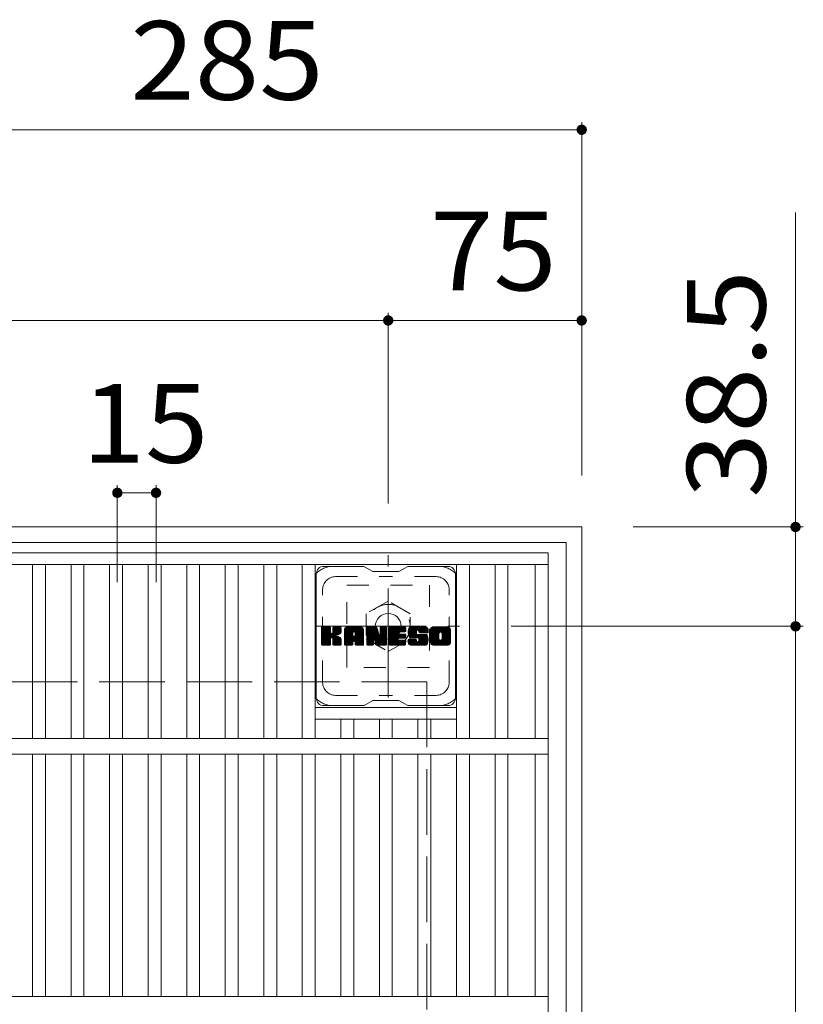
# Model space of a CAD drawing. Units: millimetres. Extents: x -1879 to 1934, y -1378 to 1314.
# Drawn here: x -933 to -630, y 933 to 1314 of the extents above; entities that cross this region are included whole.
import ezdxf

# ---------------------------------------------------------------- set-up
doc = ezdxf.new("R2010")
doc.units = ezdxf.units.MM
doc.header["$LTSCALE"] = 10
for name, pattern in [('JWW_CENTER1', [6.773333, 4.233333, -0.846667, 0.846667, -0.846667]), ('JWW_DASHED1', [1.693333, 0.846667, -0.846667]), ('JWW_DASHED3', [3.386667, 2.54, -0.846667])]:
    doc.linetypes.add(name, pattern=pattern)
for name, color, linetype in [('C-1', 7, 'Continuous'), ('C-2', 7, 'Continuous'), ('C-4', 7, 'Continuous'), ('C-7', 7, 'Continuous')]:
    doc.layers.add(name, color=color, linetype=linetype)
doc.styles.add('ＭＳ ゴシック', font='txt', dxfattribs={"height": 1})

msp = doc.modelspace()

# ---------------------------------------------------------------- linework, layer by layer
at = {"layer": 'C-1', "color": 2, "linetype": 'Continuous', "lineweight": 9}
for p, q in [((-715.42, 1117.57), (-1285.42, 1117.57)), ((-715.42, 1117.57), (-715.42, 547.57)), ((-721.42, 1111.57), (-1279.42, 1111.57)), ((-721.42, 1111.57), (-721.42, 553.57))]:
    msp.add_line(p, q, dxfattribs=at)
at = {"layer": 'C-1', "color": 2, "linetype": 'JWW_CENTER1', "lineweight": 9}
for p, q in [((-790.42, 1051.43), (-790.42, 1106.7)), ((-818.05, 1079.07), (-762.78, 1079.07))]:
    msp.add_line(p, q, dxfattribs=at)
at = {"layer": 'C-1', "color": 2, "linetype": 'JWW_DASHED1', "lineweight": 9}
for p, q in [((-806.42, 1063.07), (-806.42, 1095.07)), ((-806.42, 1095.07), (-774.42, 1095.07)), ((-774.42, 1095.07), (-774.42, 1063.07)), ((-790.42, 1088.88), (-798.92, 1083.97)), ((-781.92, 1083.97), (-790.42, 1088.88)), ((-798.92, 1083.97), (-798.92, 1074.16)), ((-781.92, 1074.16), (-781.92, 1083.97)), ((-798.92, 1074.16), (-790.42, 1069.25)), ((-790.42, 1069.25), (-781.92, 1074.16)), ((-774.42, 1063.07), (-806.42, 1063.07))]:
    msp.add_line(p, q, dxfattribs=at)
at = {"layer": 'C-1', "color": 2, "linetype": 'JWW_DASHED3', "lineweight": 9}
for q in [(-1225.42, 1057.57), (-775.42, 607.57)]:
    msp.add_line((-775.42, 1057.57), q, dxfattribs=at)
at = {"layer": 'C-1', "color": 2, "linetype": 'JWW_DASHED1', "lineweight": 9}
msp.add_circle((-790.42, 1079.07), 8.5, dxfattribs=at)
at = {"layer": 'C-1', "color": 2, "linetype": 'Continuous', "lineweight": 9}
msp.add_circle((-790.42, 1079.07), 5, dxfattribs=at)
at = {"layer": 'C-2', "color": 3, "linetype": 'Continuous', "lineweight": 9}
for p, q in [((-1272.42, 1107.57), (-728.42, 1107.57)), ((-728.42, 557.57), (-728.42, 1107.57)), ((-1272.42, 1103.07), (-728.42, 1103.07)), ((-928.3, 1035.57), (-928.3, 1103.07)), ((-923.3, 1035.57), (-923.3, 1103.07)), ((-913.36, 1035.57), (-913.36, 1103.07)), ((-908.36, 1035.57), (-908.36, 1103.07)), ((-898.42, 1035.57), (-898.42, 1103.07)), ((-893.41, 1035.57), (-893.41, 1103.07)), ((-883.48, 1035.57), (-883.48, 1103.07)), ((-878.47, 1035.57), (-878.47, 1103.07)), ((-868.54, 1035.57), (-868.54, 1103.07)), ((-863.53, 1035.57), (-863.53, 1103.07)), ((-853.6, 1035.57), (-853.6, 1103.07)), ((-848.59, 1035.57), (-848.59, 1103.07)), ((-838.66, 1035.57), (-838.66, 1103.07)), ((-833.65, 1035.57), (-833.65, 1103.07)), ((-823.72, 1035.57), (-823.72, 1103.07)), ((-818.71, 1035.57), (-818.71, 1103.07)), ((-763.96, 1035.57), (-763.96, 1103.07)), ((-758.95, 1035.57), (-758.95, 1103.07)), ((-749.02, 1035.57), (-749.02, 1103.07)), ((-744.01, 1035.57), (-744.01, 1103.07)), ((-733.42, 1035.57), (-733.42, 1103.07)), ((-818.71, 1047.57), (-763.95, 1047.57)), ((-818.71, 1043.07), (-763.95, 1043.07)), ((-808.78, 1035.57), (-808.78, 1043.07)), ((-803.77, 1035.57), (-803.77, 1043.07)), ((-793.84, 1035.57), (-793.84, 1043.07)), ((-788.83, 1035.57), (-788.83, 1043.07)), ((-778.9, 1035.57), (-778.9, 1043.07)), ((-773.89, 1035.57), (-773.89, 1043.07)), ((-728.42, 1035.57), (-1272.42, 1035.57)), ((-728.42, 1029.57), (-1272.42, 1029.57)), ((-928.3, 935.57), (-928.3, 1029.57)), ((-923.3, 935.57), (-923.3, 1029.57)), ((-913.36, 935.57), (-913.36, 1029.57)), ((-908.36, 935.57), (-908.36, 1029.57)), ((-898.42, 935.57), (-898.42, 1029.57)), ((-893.41, 935.57), (-893.41, 1029.57)), ((-883.48, 935.57), (-883.48, 1029.57)), ((-878.47, 935.57), (-878.47, 1029.57)), ((-868.54, 935.57), (-868.54, 1029.57)), ((-863.53, 935.57), (-863.53, 1029.57)), ((-853.6, 935.57), (-853.6, 1029.57)), ((-848.59, 935.57), (-848.59, 1029.57)), ((-838.66, 935.57), (-838.66, 1029.57)), ((-833.65, 935.57), (-833.65, 1029.57)), ((-823.72, 935.57), (-823.72, 1029.57)), ((-818.71, 935.57), (-818.71, 1029.57)), ((-808.78, 935.57), (-808.78, 1029.57)), ((-803.77, 935.57), (-803.77, 1029.57)), ((-793.84, 935.57), (-793.84, 1029.57)), ((-788.83, 935.57), (-788.83, 1029.57)), ((-778.9, 935.57), (-778.9, 1029.57)), ((-773.89, 935.57), (-773.89, 1029.57)), ((-763.96, 935.57), (-763.96, 1029.57)), ((-758.95, 935.57), (-758.95, 1029.57)), ((-749.02, 935.57), (-749.02, 1029.57)), ((-744.01, 935.57), (-744.01, 1029.57)), ((-733.42, 935.57), (-733.42, 1029.57)), ((-728.42, 935.57), (-1272.42, 935.57))]:
    msp.add_line(p, q, dxfattribs=at)
at = {"layer": 'C-4', "color": 7, "linetype": 'Continuous', "lineweight": 9}
for p, q in [((-1000.42, 1271.54), (-715.42, 1271.54)), ((-715.42, 1274.54), (-715.42, 1137.57)), ((-632.53, 1239.42), (-632.53, 1079.07)), ((-790.42, 1200.62), (-790.42, 1126.7)), ((-1210.42, 1197.62), (-790.42, 1197.62)), ((-790.42, 1197.62), (-715.42, 1197.62)), ((-895.42, 1133.82), (-895.42, 1096.19)), ((-880.42, 1133.82), (-880.42, 1096.19)), ((-895.42, 1130.82), (-880.42, 1130.82)), ((-629.53, 1117.57), (-695.42, 1117.57)), ((-629.53, 1079.07), (-742.78, 1079.07)), ((-632.53, 1079.07), (-632.53, 586.07))]:
    msp.add_line(p, q, dxfattribs=at)
at = {"layer": 'C-4', "color": 7, "linetype": 'Continuous', "lineweight": 9, "const_width": 2}
for points in [[(-714.42, 1271.54, 0.414214), (-715.42, 1272.54, 0.414214), (-716.42, 1271.54, 0.414214), (-715.42, 1270.54, 0.414214)], [(-789.42, 1197.62, 0.414214), (-790.42, 1198.62, 0.414214), (-791.42, 1197.62, 0.414214), (-790.42, 1196.62, 0.414214)], [(-714.42, 1197.62, 0.414214), (-715.42, 1198.62, 0.414214), (-716.42, 1197.62, 0.414214), (-715.42, 1196.62, 0.414214)], [(-894.42, 1130.82, 0.414214), (-895.42, 1131.82, 0.414214), (-896.42, 1130.82, 0.414214), (-895.42, 1129.82, 0.414214)], [(-879.42, 1130.82, 0.414214), (-880.42, 1131.82, 0.414214), (-881.42, 1130.82, 0.414214), (-880.42, 1129.82, 0.414214)], [(-631.53, 1117.57, 0.414214), (-632.53, 1118.57, 0.414214), (-633.53, 1117.57, 0.414214), (-632.53, 1116.57, 0.414214)], [(-631.53, 1079.07, 0.414214), (-632.53, 1080.07, 0.414214), (-633.53, 1079.07, 0.414214), (-632.53, 1078.07, 0.414214)]]:
    msp.add_lwpolyline(points, format="xyb", close=True, dxfattribs=at)
at = {"layer": 'C-7', "color": 6, "linetype": 'Continuous', "lineweight": 9}
for p, q in [((-818.33, 1051.32), (-818.33, 1099.32)), ((-799.83, 1102.32), (-815.33, 1102.32)), ((-799.83, 1102.32), (-796.33, 1100.32)), ((-786.33, 1100.32), (-796.33, 1100.32)), ((-786.33, 1100.32), (-782.83, 1102.32)), ((-767.33, 1102.32), (-782.83, 1102.32)), ((-764.33, 1051.32), (-764.33, 1099.32)), ((-816.34, 1075.59), (-813.08, 1078.84)), ((-816.34, 1075.78), (-813.27, 1078.84)), ((-816.34, 1075.97), (-813.47, 1078.84)), ((-816.34, 1076.16), (-813.66, 1078.84)), ((-816.34, 1076.35), (-813.85, 1078.84)), ((-816.34, 1076.55), (-814.04, 1078.84)), ((-816.34, 1076.74), (-814.23, 1078.84)), ((-816.34, 1076.93), (-814.42, 1078.84)), ((-816.34, 1077.12), (-814.62, 1078.84)), ((-816.34, 1077.31), (-814.81, 1078.84)), ((-816.34, 1077.5), (-815, 1078.84)), ((-816.34, 1077.7), (-815.19, 1078.84)), ((-816.34, 1077.89), (-815.38, 1078.84)), ((-816.34, 1078.08), (-815.58, 1078.84)), ((-816.34, 1078.27), (-815.77, 1078.84)), ((-816.34, 1078.46), (-815.96, 1078.84)), ((-816.34, 1075.4), (-812.94, 1078.79)), ((-816.34, 1075.2), (-812.84, 1078.69)), ((-816.34, 1075.01), (-812.8, 1078.55)), ((-816.34, 1072.09), (-816.34, 1078.54)), ((-816.34, 1074.82), (-812.8, 1078.35)), ((-816.34, 1074.63), (-812.8, 1078.16)), ((-816.34, 1074.44), (-812.8, 1077.97)), ((-816.34, 1074.24), (-812.8, 1077.78)), ((-816.34, 1074.05), (-812.8, 1077.59)), ((-816.34, 1073.86), (-812.8, 1077.4)), ((-816.34, 1073.67), (-812.8, 1077.2)), ((-816.34, 1073.48), (-812.8, 1077.01)), ((-816.34, 1073.29), (-812.8, 1076.82)), ((-816.34, 1073.09), (-812.79, 1076.64)), ((-816.34, 1072.9), (-812.73, 1076.51)), ((-816.34, 1072.71), (-812.64, 1076.4)), ((-816.34, 1072.52), (-812.53, 1076.33)), ((-816.34, 1072.14), (-812.17, 1076.3)), ((-816.34, 1072.33), (-812.38, 1076.28)), ((-816.31, 1071.97), (-809.44, 1078.84)), ((-816.28, 1078.71), (-816.2, 1078.79)), ((-816.23, 1071.86), (-809.25, 1078.84)), ((-816.1, 1071.8), (-809.06, 1078.84)), ((-813.1, 1078.84), (-816.03, 1078.84)), ((-815.91, 1071.79), (-808.87, 1078.83)), ((-815.72, 1071.79), (-808.75, 1078.77)), ((-815.53, 1071.79), (-808.67, 1078.65)), ((-812.8, 1078.54), (-812.8, 1076.76)), ((-812.51, 1074.62), (-808.64, 1078.49)), ((-812.28, 1074.65), (-808.64, 1078.3)), ((-812.13, 1074.62), (-808.64, 1078.1)), ((-812.01, 1074.54), (-808.64, 1077.91)), ((-811.86, 1076.61), (-809.63, 1078.84)), ((-811.84, 1076.83), (-809.82, 1078.84)), ((-811.84, 1077.02), (-810.02, 1078.84)), ((-811.84, 1077.21), (-810.21, 1078.84)), ((-811.84, 1077.4), (-810.4, 1078.84)), ((-811.84, 1077.59), (-810.59, 1078.84)), ((-811.84, 1077.79), (-810.78, 1078.84)), ((-811.84, 1077.98), (-810.97, 1078.84)), ((-811.84, 1078.17), (-811.17, 1078.84)), ((-811.84, 1078.36), (-811.36, 1078.84)), ((-811.84, 1078.54), (-811.84, 1076.76)), ((-811.83, 1078.55), (-811.55, 1078.84)), ((-808.94, 1078.84), (-811.53, 1078.84)), ((-810.73, 1075.63), (-808.64, 1077.72)), ((-810.5, 1075.67), (-808.64, 1077.53)), ((-810.25, 1075.72), (-808.64, 1077.34)), ((-809.99, 1075.8), (-808.64, 1077.14)), ((-809.69, 1075.9), (-808.65, 1076.95)), ((-809.35, 1076.06), (-808.7, 1076.71)), ((-808.64, 1078.54), (-808.64, 1077.04)), ((-807.36, 1073.44), (-801.96, 1078.84)), ((-807.36, 1073.63), (-802.15, 1078.84)), ((-807.36, 1073.82), (-802.35, 1078.84)), ((-807.36, 1074.01), (-802.54, 1078.84)), ((-807.36, 1074.2), (-802.73, 1078.84)), ((-807.36, 1074.4), (-802.92, 1078.84)), ((-807.36, 1074.59), (-803.11, 1078.84)), ((-807.36, 1074.78), (-803.3, 1078.84)), ((-807.36, 1074.97), (-803.5, 1078.84)), ((-807.36, 1075.16), (-803.69, 1078.84)), ((-807.36, 1075.36), (-803.88, 1078.84)), ((-807.36, 1075.55), (-804.07, 1078.84)), ((-807.36, 1075.74), (-804.26, 1078.84)), ((-807.36, 1075.93), (-804.45, 1078.84)), ((-807.36, 1076.12), (-804.65, 1078.84)), ((-807.36, 1076.31), (-804.84, 1078.84)), ((-807.36, 1076.51), (-805.03, 1078.84)), ((-807.36, 1076.7), (-805.22, 1078.84)), ((-807.36, 1076.89), (-805.41, 1078.84)), ((-807.36, 1077.08), (-805.61, 1078.84)), ((-807.36, 1077.27), (-805.8, 1078.84)), ((-807.36, 1077.46), (-805.99, 1078.84)), ((-807.36, 1077.66), (-806.18, 1078.84)), ((-807.36, 1077.85), (-806.37, 1078.84)), ((-807.36, 1072.09), (-807.36, 1077.83)), ((-807.36, 1073.25), (-804.17, 1076.44)), ((-807.36, 1073.05), (-804.17, 1076.25)), ((-807.34, 1078.07), (-806.59, 1078.81)), ((-807.17, 1078.42), (-806.94, 1078.65)), ((-806.71, 1071.79), (-800.14, 1078.36)), ((-806.52, 1071.79), (-800.07, 1078.24)), ((-801, 1078.84), (-806.36, 1078.84)), ((-806.33, 1071.79), (-800.02, 1078.09)), ((-806.13, 1071.79), (-799.99, 1077.93)), ((-805.94, 1071.79), (-799.99, 1077.75)), ((-805.75, 1071.79), (-799.99, 1077.55)), ((-805.56, 1071.79), (-799.99, 1077.36)), ((-804.17, 1075.39), (-804.17, 1076.43)), ((-803.78, 1073.38), (-799.99, 1077.17)), ((-803.69, 1076.92), (-801.77, 1078.84)), ((-803.59, 1073.38), (-799.99, 1076.98)), ((-803.52, 1076.9), (-801.58, 1078.84)), ((-803.44, 1073.33), (-799.99, 1076.79)), ((-803.39, 1076.83), (-801.39, 1078.84)), ((-803.33, 1073.25), (-799.99, 1076.59)), ((-803.29, 1076.74), (-801.2, 1078.84)), ((-803.25, 1073.14), (-799.99, 1076.4)), ((-803.22, 1076.62), (-801, 1078.84)), ((-803.2, 1073), (-799.99, 1076.21)), ((-803.19, 1076.46), (-800.83, 1078.83)), ((-803.19, 1076.27), (-800.67, 1078.79)), ((-803.19, 1076.08), (-800.54, 1078.73)), ((-803.19, 1075.89), (-800.42, 1078.66)), ((-803.19, 1075.7), (-800.31, 1078.57)), ((-803.19, 1075.51), (-800.22, 1078.47)), ((-803.19, 1075.39), (-803.19, 1076.43)), ((-799.99, 1072.09), (-799.99, 1077.83)), ((-798.69, 1075.4), (-795.25, 1078.84)), ((-798.69, 1075.59), (-795.44, 1078.84)), ((-798.69, 1075.78), (-795.64, 1078.84)), ((-798.69, 1075.97), (-795.83, 1078.84)), ((-798.69, 1076.16), (-796.02, 1078.84)), ((-798.69, 1076.36), (-796.21, 1078.84)), ((-798.69, 1076.55), (-796.4, 1078.84)), ((-798.69, 1076.74), (-796.59, 1078.84)), ((-798.69, 1076.93), (-796.79, 1078.84)), ((-798.69, 1077.12), (-796.98, 1078.84)), ((-798.69, 1077.31), (-797.17, 1078.84)), ((-798.69, 1077.51), (-797.36, 1078.84)), ((-798.69, 1077.7), (-797.55, 1078.84)), ((-798.69, 1077.89), (-797.74, 1078.84)), ((-798.69, 1078.08), (-797.94, 1078.84)), ((-798.69, 1078.27), (-798.13, 1078.84)), ((-798.69, 1078.46), (-798.32, 1078.84)), ((-798.69, 1075.21), (-795.06, 1078.83)), ((-798.69, 1075.01), (-794.93, 1078.78)), ((-798.69, 1074.82), (-794.85, 1078.67)), ((-798.69, 1078.54), (-798.69, 1072.09)), ((-798.69, 1074.63), (-794.8, 1078.53)), ((-798.69, 1074.44), (-794.75, 1078.38)), ((-798.69, 1074.25), (-794.7, 1078.24)), ((-798.69, 1074.06), (-794.66, 1078.09)), ((-798.69, 1073.86), (-794.61, 1077.95)), ((-798.69, 1073.67), (-794.57, 1077.8)), ((-798.69, 1073.48), (-794.52, 1077.66)), ((-798.69, 1073.29), (-794.47, 1077.51)), ((-798.69, 1073.1), (-794.43, 1077.36)), ((-798.69, 1072.9), (-794.38, 1077.22)), ((-798.69, 1072.71), (-794.33, 1077.07)), ((-798.69, 1072.52), (-794.29, 1076.93)), ((-798.69, 1072.33), (-794.24, 1076.78)), ((-798.69, 1072.14), (-794.19, 1076.64)), ((-798.67, 1071.97), (-794.15, 1076.49)), ((-798.64, 1078.71), (-798.57, 1078.78)), ((-798.59, 1071.86), (-794.1, 1076.35)), ((-798.39, 1078.84), (-795.12, 1078.84)), ((-795.7, 1073.6), (-791.04, 1078.26)), ((-795.65, 1073.45), (-791.04, 1078.07)), ((-795.61, 1073.3), (-791.04, 1077.88)), ((-795.57, 1073.16), (-791.04, 1077.69)), ((-795.52, 1073.01), (-791.04, 1077.49)), ((-795.48, 1072.86), (-791.04, 1077.3)), ((-795.44, 1072.71), (-791.04, 1077.11)), ((-795.39, 1072.56), (-791.04, 1076.92)), ((-795.35, 1072.42), (-791.04, 1076.73)), ((-795.3, 1072.27), (-791.04, 1076.54)), ((-795.26, 1072.12), (-791.04, 1076.34)), ((-794.83, 1078.63), (-793.91, 1075.76)), ((-793.6, 1076.66), (-791.42, 1078.84)), ((-793.6, 1076.85), (-791.61, 1078.84)), ((-793.6, 1077.04), (-791.8, 1078.84)), ((-793.6, 1077.23), (-791.99, 1078.84)), ((-793.6, 1077.42), (-792.18, 1078.84)), ((-793.6, 1077.61), (-792.38, 1078.84)), ((-793.6, 1077.81), (-792.57, 1078.84)), ((-793.6, 1078), (-792.76, 1078.84)), ((-793.6, 1078.19), (-792.95, 1078.84)), ((-793.6, 1078.38), (-793.14, 1078.84)), ((-793.6, 1078.57), (-793.34, 1078.84)), ((-793.6, 1076.46), (-791.24, 1078.82)), ((-793.6, 1076.27), (-791.12, 1078.75)), ((-793.6, 1076.08), (-791.05, 1078.63)), ((-793.6, 1078.54), (-793.6, 1075.81)), ((-793.6, 1075.89), (-791.04, 1078.45)), ((-793.3, 1078.84), (-791.34, 1078.84)), ((-791.04, 1078.54), (-791.04, 1072.09)), ((-790.06, 1073.29), (-784.51, 1078.84)), ((-790.06, 1073.49), (-784.71, 1078.84)), ((-790.06, 1073.68), (-784.9, 1078.84)), ((-790.06, 1073.87), (-785.09, 1078.84)), ((-790.06, 1074.06), (-785.28, 1078.84)), ((-790.06, 1074.25), (-785.47, 1078.84)), ((-790.06, 1074.44), (-785.67, 1078.84)), ((-790.06, 1074.64), (-785.86, 1078.84)), ((-790.06, 1074.83), (-786.05, 1078.84)), ((-790.06, 1075.02), (-786.24, 1078.84)), ((-790.06, 1075.21), (-786.43, 1078.84)), ((-790.06, 1075.4), (-786.62, 1078.84)), ((-790.06, 1075.6), (-786.82, 1078.84)), ((-790.06, 1075.79), (-787.01, 1078.84)), ((-790.06, 1075.98), (-787.2, 1078.84)), ((-790.06, 1076.17), (-787.39, 1078.84)), ((-790.06, 1076.36), (-787.58, 1078.84)), ((-790.06, 1076.55), (-787.77, 1078.84)), ((-790.06, 1076.75), (-787.97, 1078.84)), ((-790.06, 1076.94), (-788.16, 1078.84)), ((-790.06, 1077.13), (-788.35, 1078.84)), ((-790.06, 1077.32), (-788.54, 1078.84)), ((-790.06, 1077.51), (-788.73, 1078.84)), ((-790.06, 1077.7), (-788.92, 1078.84)), ((-790.06, 1077.9), (-789.12, 1078.84)), ((-790.06, 1078.09), (-789.31, 1078.84)), ((-790.06, 1078.28), (-789.5, 1078.84)), ((-790.06, 1078.47), (-789.69, 1078.84)), ((-790.06, 1072.09), (-790.06, 1078.54)), ((-790.06, 1073.1), (-786.49, 1076.67)), ((-790.06, 1072.91), (-786.52, 1076.45)), ((-790.06, 1072.72), (-786.47, 1076.31)), ((-789.76, 1078.84), (-783.95, 1078.84)), ((-786.26, 1076.9), (-784.32, 1078.84)), ((-783.95, 1076.93), (-786.1, 1076.93)), ((-786.04, 1076.93), (-784.13, 1078.84)), ((-785.85, 1076.93), (-783.94, 1078.84)), ((-785.65, 1076.93), (-783.79, 1078.79)), ((-785.46, 1076.93), (-783.7, 1078.7)), ((-785.27, 1076.93), (-783.65, 1078.55)), ((-785.08, 1076.93), (-783.65, 1078.36)), ((-784.89, 1076.93), (-783.65, 1078.17)), ((-784.69, 1076.93), (-783.65, 1077.98)), ((-784.5, 1076.93), (-783.65, 1077.79)), ((-784.31, 1076.93), (-783.65, 1077.59)), ((-784.12, 1076.93), (-783.65, 1077.4)), ((-783.93, 1076.94), (-783.65, 1077.21)), ((-783.65, 1077.24), (-783.65, 1078.54)), ((-782.68, 1076.65), (-780.49, 1078.84)), ((-782.68, 1076.84), (-780.68, 1078.84)), ((-782.67, 1076.46), (-780.3, 1078.84)), ((-782.67, 1077.04), (-780.87, 1078.84)), ((-782.66, 1076.29), (-780.1, 1078.84)), ((-782.66, 1077.25), (-781.06, 1078.84)), ((-782.64, 1076.11), (-779.91, 1078.84)), ((-782.63, 1077.47), (-781.26, 1078.84)), ((-782.61, 1075.95), (-779.72, 1078.84)), ((-782.58, 1075.79), (-779.53, 1078.84)), ((-782.58, 1077.7), (-781.45, 1078.84)), ((-782.54, 1075.63), (-779.34, 1078.84)), ((-782.52, 1077.96), (-781.64, 1078.84)), ((-782.5, 1075.48), (-779.15, 1078.84)), ((-782.46, 1075.34), (-778.95, 1078.84)), ((-782.44, 1078.23), (-781.83, 1078.84)), ((-782.41, 1075.19), (-778.76, 1078.84)), ((-782.35, 1075.06), (-778.57, 1078.84)), ((-782.32, 1078.54), (-782.07, 1078.79)), ((-782.3, 1074.92), (-778.38, 1078.84)), ((-782.21, 1074.82), (-778.19, 1078.84)), ((-782.1, 1074.73), (-778, 1078.84)), ((-781.96, 1074.68), (-779.48, 1077.16)), ((-776, 1078.84), (-781.86, 1078.84)), ((-781.78, 1074.67), (-779.5, 1076.96)), ((-781.59, 1074.67), (-779.5, 1076.76)), ((-781.4, 1074.67), (-779.5, 1076.57)), ((-781.2, 1074.67), (-779.5, 1076.38)), ((-779.5, 1076.26), (-779.5, 1077.05)), ((-779.1, 1077.54), (-777.8, 1078.84)), ((-778.91, 1077.54), (-777.61, 1078.84)), ((-778.77, 1077.49), (-777.42, 1078.84)), ((-778.66, 1077.41), (-777.23, 1078.84)), ((-778.57, 1077.31), (-777.04, 1078.84)), ((-778.52, 1077.17), (-776.85, 1078.84)), ((-778.5, 1076.99), (-776.65, 1078.84)), ((-778.5, 1076.88), (-778.5, 1077.05)), ((-778.49, 1076.81), (-776.46, 1078.84)), ((-778.43, 1076.68), (-776.27, 1078.84)), ((-778.32, 1076.6), (-776.08, 1078.84)), ((-778.2, 1076.57), (-774.99, 1076.57)), ((-778.15, 1076.57), (-775.89, 1078.83)), ((-777.96, 1076.57), (-775.73, 1078.8)), ((-777.77, 1076.57), (-775.59, 1078.75)), ((-777.58, 1076.57), (-775.46, 1078.69)), ((-777.39, 1076.57), (-775.35, 1078.61)), ((-777.19, 1076.57), (-775.25, 1078.51)), ((-777, 1076.57), (-775.17, 1078.41)), ((-776.81, 1076.57), (-775.1, 1078.29)), ((-776.62, 1076.57), (-775.04, 1078.15)), ((-776.43, 1076.57), (-775, 1078)), ((-776.23, 1076.57), (-774.99, 1077.82)), ((-776.04, 1076.57), (-774.99, 1077.63)), ((-775.85, 1076.57), (-774.99, 1077.44)), ((-775.66, 1076.57), (-774.99, 1077.24)), ((-775.47, 1076.57), (-774.99, 1077.05)), ((-775.28, 1076.57), (-774.99, 1076.86)), ((-775.08, 1076.57), (-774.99, 1076.67)), ((-774.99, 1077.83), (-774.99, 1076.57)), ((-774.01, 1073.43), (-768.6, 1078.84)), ((-774.01, 1073.62), (-768.79, 1078.84)), ((-774.01, 1073.81), (-768.98, 1078.84)), ((-774.01, 1074), (-769.18, 1078.84)), ((-774.01, 1074.2), (-769.37, 1078.84)), ((-774.01, 1074.39), (-769.56, 1078.84)), ((-774.01, 1074.58), (-769.75, 1078.84)), ((-774.01, 1074.77), (-769.94, 1078.84)), ((-774.01, 1074.96), (-770.13, 1078.84)), ((-774.01, 1075.15), (-770.33, 1078.84)), ((-774.01, 1075.35), (-770.52, 1078.84)), ((-774.01, 1075.54), (-770.71, 1078.84)), ((-774.01, 1075.73), (-770.9, 1078.84)), ((-774.01, 1075.92), (-771.09, 1078.84)), ((-774.01, 1076.11), (-771.29, 1078.84)), ((-774.01, 1076.3), (-771.48, 1078.84)), ((-774.01, 1076.5), (-771.67, 1078.84)), ((-774.01, 1076.69), (-771.86, 1078.84)), ((-774.01, 1076.88), (-772.05, 1078.84)), ((-774.01, 1077.07), (-772.24, 1078.84)), ((-774.01, 1077.26), (-772.44, 1078.84)), ((-774.01, 1077.45), (-772.63, 1078.84)), ((-774.01, 1077.65), (-772.82, 1078.84)), ((-774.01, 1077.84), (-773.01, 1078.84)), ((-774.01, 1072.8), (-774.01, 1077.83)), ((-774.01, 1073.24), (-770.76, 1076.49)), ((-774.01, 1073.04), (-770.79, 1076.27)), ((-773.99, 1078.05), (-773.23, 1078.81)), ((-773.84, 1078.39), (-773.56, 1078.67)), ((-767.34, 1078.84), (-773.01, 1078.84)), ((-771.81, 1071.79), (-766.34, 1077.27)), ((-771.62, 1071.79), (-766.34, 1077.08)), ((-771.43, 1071.79), (-766.34, 1076.89)), ((-771.24, 1071.79), (-766.34, 1076.7)), ((-771.05, 1071.79), (-766.34, 1076.5)), ((-770.86, 1071.79), (-766.34, 1076.31)), ((-770.79, 1074.33), (-770.79, 1076.3)), ((-770.36, 1076.89), (-768.41, 1078.84)), ((-770.14, 1076.92), (-768.22, 1078.84)), ((-769.98, 1076.89), (-768.03, 1078.84)), ((-769.85, 1076.82), (-767.83, 1078.84)), ((-769.74, 1076.74), (-767.64, 1078.84)), ((-769.66, 1076.63), (-767.45, 1078.84)), ((-769.59, 1076.51), (-767.26, 1078.84)), ((-769.56, 1076.35), (-767.1, 1078.81)), ((-769.56, 1076.16), (-766.95, 1078.76)), ((-769.56, 1075.97), (-766.83, 1078.7)), ((-769.56, 1075.77), (-766.71, 1078.62)), ((-769.56, 1075.58), (-766.61, 1078.53)), ((-769.56, 1075.39), (-766.53, 1078.42)), ((-769.56, 1075.2), (-766.45, 1078.3)), ((-769.56, 1075.01), (-766.39, 1078.17)), ((-769.56, 1074.82), (-766.35, 1078.02)), ((-769.56, 1074.62), (-766.34, 1077.85)), ((-769.56, 1074.43), (-766.34, 1077.65)), ((-769.56, 1074.23), (-766.34, 1077.46)), ((-769.56, 1074.33), (-769.56, 1076.3)), ((-766.34, 1077.83), (-766.34, 1072.8)), ((-815.34, 1071.79), (-812.76, 1074.37)), ((-815.15, 1071.79), (-812.8, 1074.14)), ((-814.95, 1071.79), (-812.8, 1073.94)), ((-814.76, 1071.79), (-812.8, 1073.75)), ((-814.57, 1071.79), (-812.8, 1073.56)), ((-814.38, 1071.79), (-812.8, 1073.37)), ((-814.19, 1071.79), (-812.8, 1073.18)), ((-814, 1071.79), (-812.8, 1072.99)), ((-813.8, 1071.79), (-812.8, 1072.79)), ((-813.61, 1071.79), (-812.8, 1072.6)), ((-813.42, 1071.79), (-812.8, 1072.41)), ((-812.8, 1072.09), (-812.8, 1074.18)), ((-811.92, 1074.44), (-810.88, 1075.48)), ((-811.86, 1074.31), (-810.83, 1075.34)), ((-811.85, 1074.13), (-810.68, 1075.3)), ((-811.85, 1073.94), (-810.51, 1075.28)), ((-811.85, 1073.75), (-810.34, 1075.25)), ((-811.85, 1073.56), (-810.18, 1075.22)), ((-811.85, 1073.37), (-810.03, 1075.18)), ((-811.85, 1073.17), (-809.89, 1075.13)), ((-811.85, 1072.98), (-809.75, 1075.08)), ((-811.85, 1072.79), (-809.61, 1075.02)), ((-811.85, 1072.6), (-809.48, 1074.96)), ((-811.85, 1072.41), (-809.36, 1074.89)), ((-811.85, 1072.22), (-809.24, 1074.82)), ((-811.85, 1072.09), (-811.85, 1074.18)), ((-811.84, 1072.03), (-809.12, 1074.75)), ((-811.78, 1071.9), (-809.01, 1074.67)), ((-811.67, 1071.82), (-808.91, 1074.57)), ((-811.5, 1071.79), (-808.83, 1074.47)), ((-811.31, 1071.79), (-808.75, 1074.35)), ((-811.12, 1071.79), (-808.69, 1074.22)), ((-810.93, 1071.79), (-808.65, 1074.07)), ((-810.74, 1071.79), (-808.64, 1073.89)), ((-810.54, 1071.79), (-808.64, 1073.7)), ((-810.35, 1071.79), (-808.64, 1073.51)), ((-810.16, 1071.79), (-808.64, 1073.32)), ((-809.97, 1071.79), (-808.64, 1073.12)), ((-809.78, 1071.79), (-808.64, 1072.93)), ((-809.59, 1071.79), (-808.64, 1072.74)), ((-809.39, 1071.79), (-808.64, 1072.55)), ((-808.64, 1072.09), (-808.64, 1073.88)), ((-807.36, 1072.86), (-804.17, 1076.06)), ((-807.36, 1072.67), (-804.17, 1075.87)), ((-807.36, 1072.48), (-804.17, 1075.68)), ((-807.36, 1072.29), (-804.17, 1075.48)), ((-807.36, 1072.1), (-804.14, 1075.32)), ((-807.32, 1071.94), (-803.98, 1075.29)), ((-807.23, 1071.84), (-803.79, 1075.29)), ((-807.09, 1071.79), (-803.59, 1075.29)), ((-806.9, 1071.79), (-803.4, 1075.29)), ((-805.37, 1071.79), (-804.16, 1073)), ((-805.18, 1071.79), (-804.17, 1072.8)), ((-804.98, 1071.79), (-804.17, 1072.61)), ((-804.79, 1071.79), (-804.17, 1072.42)), ((-804.17, 1072.09), (-804.17, 1072.9)), ((-803.29, 1075.29), (-804.07, 1075.29)), ((-803.19, 1072.82), (-799.99, 1076.02)), ((-803.19, 1072.63), (-799.99, 1075.83)), ((-803.19, 1072.44), (-799.99, 1075.64)), ((-803.19, 1072.25), (-799.99, 1075.44)), ((-803.19, 1072.09), (-803.19, 1072.9)), ((-803.18, 1072.06), (-799.99, 1075.25)), ((-803.13, 1071.92), (-799.99, 1075.06)), ((-803.03, 1071.83), (-799.99, 1074.87)), ((-802.87, 1071.79), (-799.99, 1074.68)), ((-802.68, 1071.79), (-799.99, 1074.49)), ((-802.49, 1071.79), (-799.99, 1074.29)), ((-802.3, 1071.79), (-799.99, 1074.1)), ((-802.11, 1071.79), (-799.99, 1073.91)), ((-801.92, 1071.79), (-799.99, 1073.72)), ((-801.72, 1071.79), (-799.99, 1073.53)), ((-801.53, 1071.79), (-799.99, 1073.34)), ((-801.34, 1071.79), (-799.99, 1073.14)), ((-801.15, 1071.79), (-799.99, 1072.95)), ((-800.96, 1071.79), (-799.99, 1072.76)), ((-800.77, 1071.79), (-799.99, 1072.57)), ((-798.46, 1071.8), (-794.05, 1076.2)), ((-798.27, 1071.79), (-796.15, 1073.91)), ((-798.08, 1071.79), (-796.17, 1073.71)), ((-797.89, 1071.79), (-796.17, 1073.52)), ((-797.7, 1071.79), (-796.17, 1073.32)), ((-797.51, 1071.79), (-796.17, 1073.13)), ((-797.31, 1071.79), (-796.17, 1072.94)), ((-797.12, 1071.79), (-796.17, 1072.75)), ((-796.93, 1071.79), (-796.17, 1072.56)), ((-796.17, 1072.09), (-796.17, 1073.84)), ((-796.04, 1074.02), (-794.01, 1076.06)), ((-795.87, 1074), (-793.96, 1075.91)), ((-795.79, 1073.9), (-793.91, 1075.77)), ((-795.23, 1072.01), (-795.79, 1073.9)), ((-795.74, 1073.75), (-793.83, 1075.66)), ((-795.21, 1071.97), (-791.04, 1076.15)), ((-795.13, 1071.86), (-791.04, 1075.96)), ((-795.01, 1071.8), (-791.04, 1075.77)), ((-794.82, 1071.79), (-791.04, 1075.58)), ((-794.63, 1071.79), (-791.04, 1075.38)), ((-794.44, 1071.79), (-791.04, 1075.19)), ((-794.25, 1071.79), (-791.04, 1075)), ((-794.06, 1071.79), (-791.04, 1074.81)), ((-793.86, 1071.79), (-791.04, 1074.62)), ((-793.67, 1071.79), (-791.04, 1074.43)), ((-793.48, 1071.79), (-791.04, 1074.23)), ((-793.29, 1071.79), (-791.04, 1074.04)), ((-793.1, 1071.79), (-791.04, 1073.85)), ((-792.9, 1071.79), (-791.04, 1073.66)), ((-792.71, 1071.79), (-791.04, 1073.47)), ((-792.52, 1071.79), (-791.04, 1073.28)), ((-792.33, 1071.79), (-791.04, 1073.08)), ((-792.14, 1071.79), (-791.04, 1072.89)), ((-791.95, 1071.79), (-791.04, 1072.7)), ((-791.75, 1071.79), (-791.04, 1072.51)), ((-790.06, 1072.53), (-786.39, 1076.2)), ((-790.06, 1072.34), (-786.27, 1076.13)), ((-790.06, 1072.14), (-786.11, 1076.09)), ((-790.04, 1071.98), (-785.92, 1076.09)), ((-789.96, 1071.87), (-785.73, 1076.09)), ((-789.83, 1071.8), (-785.54, 1076.09)), ((-789.65, 1071.79), (-785.35, 1076.09)), ((-789.45, 1071.79), (-785.16, 1076.09)), ((-789.26, 1071.79), (-784.96, 1076.09)), ((-789.07, 1071.79), (-784.77, 1076.09)), ((-788.88, 1071.79), (-786.52, 1074.15)), ((-788.69, 1071.79), (-786.49, 1073.98)), ((-788.49, 1071.79), (-786.42, 1073.86)), ((-788.3, 1071.79), (-786.32, 1073.78)), ((-788.11, 1071.79), (-786.18, 1073.72)), ((-787.92, 1071.79), (-785.99, 1073.72)), ((-787.73, 1071.79), (-785.8, 1073.72)), ((-787.54, 1071.79), (-785.61, 1073.72)), ((-787.34, 1071.79), (-785.42, 1073.72)), ((-787.15, 1071.79), (-785.23, 1073.72)), ((-786.96, 1071.79), (-785.03, 1073.72)), ((-786.77, 1071.79), (-784.84, 1073.72)), ((-786.58, 1071.79), (-784.65, 1073.72)), ((-786.39, 1071.79), (-784.46, 1073.72)), ((-786.19, 1071.79), (-784.27, 1073.72)), ((-786.13, 1074.54), (-784.58, 1076.09)), ((-783.95, 1074.54), (-786.11, 1074.54)), ((-783.98, 1073.72), (-786.11, 1073.72)), ((-783.95, 1076.09), (-786.1, 1076.09)), ((-786, 1071.79), (-784.08, 1073.72)), ((-785.94, 1074.54), (-784.39, 1076.09)), ((-785.81, 1071.79), (-783.9, 1073.71)), ((-785.74, 1074.54), (-784.2, 1076.09)), ((-785.62, 1071.79), (-783.77, 1073.64)), ((-785.55, 1074.54), (-784.01, 1076.09)), ((-785.43, 1071.79), (-783.7, 1073.52)), ((-785.36, 1074.54), (-783.84, 1076.07)), ((-785.24, 1071.79), (-783.68, 1073.35)), ((-785.17, 1074.54), (-783.73, 1075.99)), ((-785.04, 1071.79), (-783.68, 1073.16)), ((-784.98, 1074.54), (-783.66, 1075.86)), ((-784.85, 1071.79), (-783.68, 1072.97)), ((-784.79, 1074.54), (-783.65, 1075.68)), ((-784.66, 1071.79), (-783.68, 1072.78)), ((-784.59, 1074.54), (-783.65, 1075.48)), ((-784.47, 1071.79), (-783.68, 1072.58)), ((-784.4, 1074.54), (-783.65, 1075.29)), ((-784.28, 1071.79), (-783.68, 1072.39)), ((-784.21, 1074.54), (-783.65, 1075.1)), ((-784.02, 1074.54), (-783.65, 1074.91)), ((-783.68, 1072.09), (-783.68, 1073.42)), ((-783.65, 1074.84), (-783.65, 1075.79)), ((-782.68, 1072.81), (-781.46, 1074.04)), ((-782.68, 1073), (-781.65, 1074.04)), ((-782.68, 1073.19), (-781.84, 1074.04)), ((-782.68, 1073.39), (-782.03, 1074.04)), ((-782.68, 1073.58), (-782.22, 1074.04)), ((-782.68, 1073.77), (-782.42, 1074.04)), ((-782.68, 1073.74), (-782.68, 1072.8)), ((-782.67, 1072.63), (-781.26, 1074.04)), ((-782.63, 1072.48), (-781.07, 1074.04)), ((-782.57, 1072.34), (-780.88, 1074.04)), ((-782.5, 1072.22), (-780.69, 1074.04)), ((-782.42, 1072.12), (-780.5, 1074.04)), ((-782.38, 1074.04), (-779.78, 1074.04)), ((-782.32, 1072.02), (-780.3, 1074.04)), ((-782.21, 1071.94), (-780.11, 1074.04)), ((-782.08, 1071.88), (-779.92, 1074.04)), ((-781.94, 1071.83), (-779.73, 1074.03)), ((-778.82, 1074.67), (-781.86, 1074.67)), ((-781.78, 1071.8), (-779.6, 1073.98)), ((-781.59, 1071.79), (-779.51, 1073.87)), ((-781.4, 1071.79), (-779.48, 1073.71)), ((-781.21, 1071.79), (-779.48, 1073.52)), ((-781.02, 1071.79), (-779.45, 1073.36)), ((-781.01, 1074.67), (-779.49, 1076.2)), ((-780.83, 1071.79), (-779.38, 1073.24)), ((-780.82, 1074.67), (-779.43, 1076.07)), ((-780.63, 1074.67), (-779.32, 1075.98)), ((-780.63, 1071.79), (-779.29, 1073.14)), ((-780.44, 1074.67), (-779.15, 1075.96)), ((-780.44, 1071.79), (-779.16, 1073.07)), ((-780.25, 1074.67), (-778.96, 1075.96)), ((-780.25, 1071.79), (-779, 1073.04)), ((-780.06, 1071.79), (-778.71, 1073.14)), ((-780.05, 1074.67), (-778.77, 1075.96)), ((-779.87, 1071.79), (-775.71, 1075.95)), ((-779.86, 1074.67), (-778.58, 1075.96)), ((-779.68, 1071.79), (-775.57, 1075.9)), ((-779.67, 1074.67), (-778.39, 1075.96)), ((-779.48, 1074.67), (-778.19, 1075.96)), ((-779.48, 1071.79), (-775.46, 1075.81)), ((-779.48, 1073.74), (-779.48, 1073.52)), ((-779.29, 1074.67), (-778, 1075.96)), ((-779.29, 1071.79), (-775.38, 1075.71)), ((-779.19, 1075.96), (-775.81, 1075.96)), ((-779.1, 1074.67), (-777.81, 1075.96)), ((-779.1, 1071.79), (-775.32, 1075.57)), ((-778.91, 1071.79), (-775.26, 1075.44)), ((-778.9, 1074.67), (-777.62, 1075.96)), ((-778.73, 1074.66), (-777.43, 1075.96)), ((-778.72, 1071.79), (-775.22, 1075.29)), ((-778.62, 1073.23), (-775.89, 1075.96)), ((-778.61, 1074.58), (-777.24, 1075.96)), ((-778.53, 1074.47), (-777.04, 1075.96)), ((-778.52, 1073.52), (-776.08, 1075.96)), ((-778.52, 1073.71), (-776.28, 1075.96)), ((-778.52, 1073.91), (-776.47, 1075.96)), ((-778.52, 1074.1), (-776.66, 1075.96)), ((-778.52, 1074.29), (-776.85, 1075.96)), ((-778.52, 1071.79), (-775.17, 1075.15)), ((-778.52, 1074.37), (-778.52, 1073.52)), ((-778.33, 1071.79), (-775.13, 1075)), ((-778.14, 1071.79), (-775.09, 1074.84)), ((-777.95, 1071.79), (-775.06, 1074.68)), ((-777.76, 1071.79), (-775.03, 1074.52)), ((-777.57, 1071.79), (-775.01, 1074.34)), ((-777.37, 1071.79), (-775, 1074.17)), ((-777.18, 1071.79), (-774.99, 1073.98)), ((-776.99, 1071.79), (-774.99, 1073.79)), ((-776.8, 1071.79), (-775, 1073.59)), ((-776.61, 1071.79), (-775.02, 1073.38)), ((-776.42, 1071.79), (-775.04, 1073.16)), ((-776.22, 1071.79), (-775.09, 1072.93)), ((-776.03, 1071.79), (-775.15, 1072.67)), ((-775.84, 1071.79), (-775.23, 1072.4)), ((-774.01, 1072.85), (-770.79, 1076.07)), ((-774, 1072.67), (-770.79, 1075.88)), ((-773.97, 1072.51), (-770.79, 1075.69)), ((-773.92, 1072.37), (-770.79, 1075.5)), ((-773.85, 1072.25), (-770.79, 1075.31)), ((-773.77, 1072.14), (-770.79, 1075.12)), ((-773.67, 1072.04), (-770.79, 1074.92)), ((-773.56, 1071.96), (-770.79, 1074.73)), ((-773.44, 1071.89), (-770.79, 1074.54)), ((-773.3, 1071.84), (-770.79, 1074.35)), ((-773.15, 1071.8), (-770.77, 1074.18)), ((-772.96, 1071.79), (-770.72, 1074.04)), ((-772.77, 1071.79), (-770.64, 1073.93)), ((-772.58, 1071.79), (-770.54, 1073.83)), ((-772.39, 1071.79), (-770.42, 1073.76)), ((-772.2, 1071.79), (-770.27, 1073.72)), ((-772.01, 1071.79), (-770.08, 1073.72)), ((-770.66, 1071.79), (-766.34, 1076.12)), ((-770.47, 1071.79), (-766.34, 1075.93)), ((-770.28, 1071.79), (-766.34, 1075.74)), ((-770.09, 1071.79), (-766.34, 1075.55)), ((-769.9, 1071.79), (-766.34, 1075.35)), ((-769.71, 1071.79), (-766.34, 1075.16)), ((-769.51, 1071.79), (-766.34, 1074.97)), ((-769.32, 1071.79), (-766.34, 1074.78)), ((-769.13, 1071.79), (-766.34, 1074.59)), ((-768.94, 1071.79), (-766.34, 1074.39)), ((-768.75, 1071.79), (-766.34, 1074.2)), ((-768.55, 1071.79), (-766.34, 1074.01)), ((-768.36, 1071.79), (-766.34, 1073.82)), ((-768.17, 1071.79), (-766.34, 1073.63)), ((-767.98, 1071.79), (-766.34, 1073.44)), ((-767.79, 1071.79), (-766.34, 1073.24)), ((-767.6, 1071.79), (-766.34, 1073.05)), ((-767.4, 1071.79), (-766.34, 1072.86)), ((-767.2, 1071.8), (-766.34, 1072.66)), ((-766.94, 1071.88), (-766.42, 1072.39)), ((-816.03, 1071.79), (-813.1, 1071.79)), ((-813.23, 1071.79), (-812.8, 1072.22)), ((-813.03, 1071.8), (-812.81, 1072.02)), ((-811.54, 1071.79), (-808.94, 1071.79)), ((-809.2, 1071.79), (-808.64, 1072.36)), ((-809.01, 1071.79), (-808.64, 1072.16)), ((-808.76, 1071.85), (-808.7, 1071.91)), ((-804.47, 1071.79), (-807.06, 1071.79)), ((-804.6, 1071.79), (-804.17, 1072.23)), ((-804.4, 1071.8), (-804.17, 1072.03)), ((-802.88, 1071.79), (-800.29, 1071.79)), ((-800.57, 1071.79), (-799.99, 1072.38)), ((-800.38, 1071.79), (-799.99, 1072.19)), ((-800.16, 1071.82), (-800.02, 1071.96)), ((-796.47, 1071.79), (-798.39, 1071.79)), ((-796.74, 1071.79), (-796.17, 1072.37)), ((-796.55, 1071.79), (-796.17, 1072.17)), ((-796.31, 1071.83), (-796.21, 1071.94)), ((-791.34, 1071.79), (-794.94, 1071.79)), ((-791.56, 1071.79), (-791.04, 1072.32)), ((-791.37, 1071.79), (-791.04, 1072.13)), ((-789.76, 1071.79), (-783.98, 1071.79)), ((-784.08, 1071.79), (-783.68, 1072.2)), ((-783.88, 1071.81), (-783.69, 1071.99)), ((-775.81, 1071.79), (-781.68, 1071.79)), ((-775.6, 1071.84), (-775.35, 1072.09)), ((-767.34, 1071.79), (-773.01, 1071.79)), ((-796.33, 1050.32), (-799.8, 1048.32)), ((-786.33, 1050.32), (-796.33, 1050.32)), ((-786.33, 1050.32), (-782.87, 1048.32)), ((-815.33, 1048.32), (-799.8, 1048.32)), ((-767.33, 1048.32), (-782.87, 1048.32))]:
    msp.add_line(p, q, dxfattribs=at)
at = {"layer": 'C-7', "color": 6, "linetype": 'JWW_DASHED1', "lineweight": 9}
for p, q in [((-811.84, 1102.32), (-799.83, 1102.32)), ((-770.83, 1102.32), (-782.83, 1102.32)), ((-810.83, 1098.32), (-791.34, 1098.32)), ((-771.83, 1098.32), (-791.34, 1098.32)), ((-815.84, 1057.32), (-815.84, 1093.32)), ((-766.83, 1057.32), (-766.83, 1093.32)), ((-810.83, 1052.32), (-791.34, 1052.32)), ((-771.83, 1052.32), (-791.34, 1052.32)), ((-811.84, 1048.32), (-799.8, 1048.32)), ((-770.83, 1048.32), (-782.87, 1048.32))]:
    msp.add_line(p, q, dxfattribs=at)
at = {"layer": 'C-7', "color": 6, "linetype": 'Continuous', "lineweight": 9}
for centre, radius, start, end in [((-811.84, 1093.32), 9, 136.1502, 139.8567), ((-815.33, 1099.32), 3, 90, 180), ((-767.33, 1099.32), 3, 0, 90), ((-770.83, 1093.32), 9, 40.1453, 43.8466), ((-816.03, 1078.54), 0.302, 90, 180), ((-813.1, 1078.54), 0.302, 0, 90), ((-812.32, 1076.76), 0.483, 180, 0), ((-811.53, 1078.54), 0.302, 90, 180), ((-809.65, 1077.04), 1.01, 299.4207, 0), ((-808.94, 1078.54), 0.302, 0, 90), ((-806.36, 1077.83), 1.01, 90, 180), ((-803.68, 1076.43), 0.49, 0, 180), ((-801, 1077.83), 1.01, 0, 90), ((-798.39, 1078.54), 0.302, 90, 180), ((-795.12, 1078.54), 0.302, 17.7564, 90), ((-793.3, 1078.54), 0.302, 90, 180), ((-791.34, 1078.54), 0.302, 0, 90), ((-789.76, 1078.54), 0.302, 90, 180), ((-786.1, 1076.51), 0.422, 90, 270), ((-783.95, 1078.54), 0.302, 0, 90), ((-783.95, 1077.24), 0.302, 270, 0), ((-778.12, 1076.76), 4.56, 157.1011, 202.8989), ((-781.86, 1078.34), 0.503, 90, 157.1011), ((-779, 1077.05), 0.497, 0, 180), ((-779.19, 1076.26), 0.302, 180, 270), ((-778.2, 1076.88), 0.302, 180, 270), ((-776, 1077.83), 1.01, 0, 90), ((-773.01, 1077.83), 1.01, 90, 180), ((-770.17, 1076.3), 0.617, 0, 180), ((-767.34, 1077.83), 1.01, 0, 90), ((-812.32, 1074.18), 0.478, 0, 180), ((-810.72, 1075.47), 0.169, 97.3317, 266.5718), ((-811.29, 1079.95), 4.35, 277.3317, 299.4207), ((-810.91, 1072.15), 3.15, 53.7199, 86.5718), ((-809.64, 1073.88), 1.01, 0, 53.7199), ((-804.07, 1075.39), 0.101, 180, 270), ((-803.68, 1072.9), 0.49, 0, 180), ((-803.29, 1075.39), 0.101, 270, 0), ((-795.97, 1073.84), 0.194, 16.4888, 180), ((-793.76, 1075.81), 0.159, 197.7564, 0), ((-786.11, 1074.13), 0.412, 90, 270), ((-783.98, 1073.42), 0.302, 0, 90), ((-783.95, 1075.79), 0.302, 0, 90), ((-783.95, 1074.84), 0.302, 270, 0), ((-782.38, 1073.74), 0.302, 90, 180), ((-781.68, 1072.8), 1.01, 180, 270), ((-781.86, 1075.18), 0.503, 202.8989, 270), ((-779.78, 1073.74), 0.302, 0, 90), ((-779, 1073.52), 0.48, 180, 0), ((-778.82, 1074.37), 0.302, 0, 90), ((-775.81, 1075.45), 0.503, 22.908, 90), ((-779.55, 1073.87), 4.56, 337.092, 22.908), ((-773.01, 1072.8), 1.01, 180, 270), ((-770.17, 1074.33), 0.617, 180, 0), ((-767.34, 1072.8), 1.01, 270, 0), ((-816.03, 1072.09), 0.302, 180, 270), ((-813.1, 1072.09), 0.302, 270, 0), ((-811.54, 1072.09), 0.302, 180, 270), ((-808.94, 1072.09), 0.302, 270, 0), ((-807.06, 1072.09), 0.302, 180, 270), ((-804.47, 1072.09), 0.302, 270, 0), ((-802.88, 1072.09), 0.302, 180, 270), ((-800.29, 1072.09), 0.302, 270, 0), ((-798.39, 1072.09), 0.302, 180, 270), ((-796.47, 1072.09), 0.302, 270, 0), ((-794.94, 1072.09), 0.302, 196.4888, 270), ((-791.34, 1072.09), 0.302, 270, 0), ((-789.76, 1072.09), 0.302, 180, 270), ((-783.98, 1072.09), 0.302, 270, 0), ((-775.81, 1072.29), 0.503, 270, 337.092), ((-811.84, 1057.32), 9, 220.1433, 223.8498), ((-815.33, 1051.32), 3, 180, 270), ((-767.33, 1051.32), 3, 270, 0), ((-770.83, 1057.32), 9, 316.1534, 319.8547)]:
    msp.add_arc(centre, radius, start, end, dxfattribs=at)
at = {"layer": 'C-7', "color": 6, "linetype": 'JWW_DASHED1', "lineweight": 9}
for centre, radius, start, end in [((-811.84, 1093.32), 9, 90, 136.1502), ((-770.83, 1093.32), 9, 43.8466, 90), ((-810.83, 1093.32), 5, 90, 180), ((-771.83, 1093.32), 5, 0, 90), ((-810.83, 1057.32), 5, 180, 270), ((-771.83, 1057.32), 5, 270, 0), ((-811.84, 1057.32), 9, 223.8498, 270), ((-770.83, 1057.32), 9, 270, 316.1534)]:
    msp.add_arc(centre, radius, start, end, dxfattribs=at)

# ---------------------------------------------------------------- texts
at = {"layer": 'C-4', "color": 2, "linetype": 'Continuous', "lineweight": 211, "style": 'ＭＳ ゴシック'}
for s, width, p in [('285', 1.083333, (-890.42, 1283.18)), ('75', 1.0625, (-774.17, 1209.26)), ('15', 1.0625, (-909.17, 1142.46))]:
    msp.add_text(s, height=30.48, dxfattribs=dict(at, width=width)).set_placement(p)
at = {"layer": 'C-4', "color": 2, "linetype": 'Continuous', "lineweight": 211, "style": 'ＭＳ ゴシック', "width": 1.09375}
msp.add_text('38.5', height=30.48, rotation=90, dxfattribs=at).set_placement((-644.17, 1128.82))

doc.saveas('drawing.dxf')
